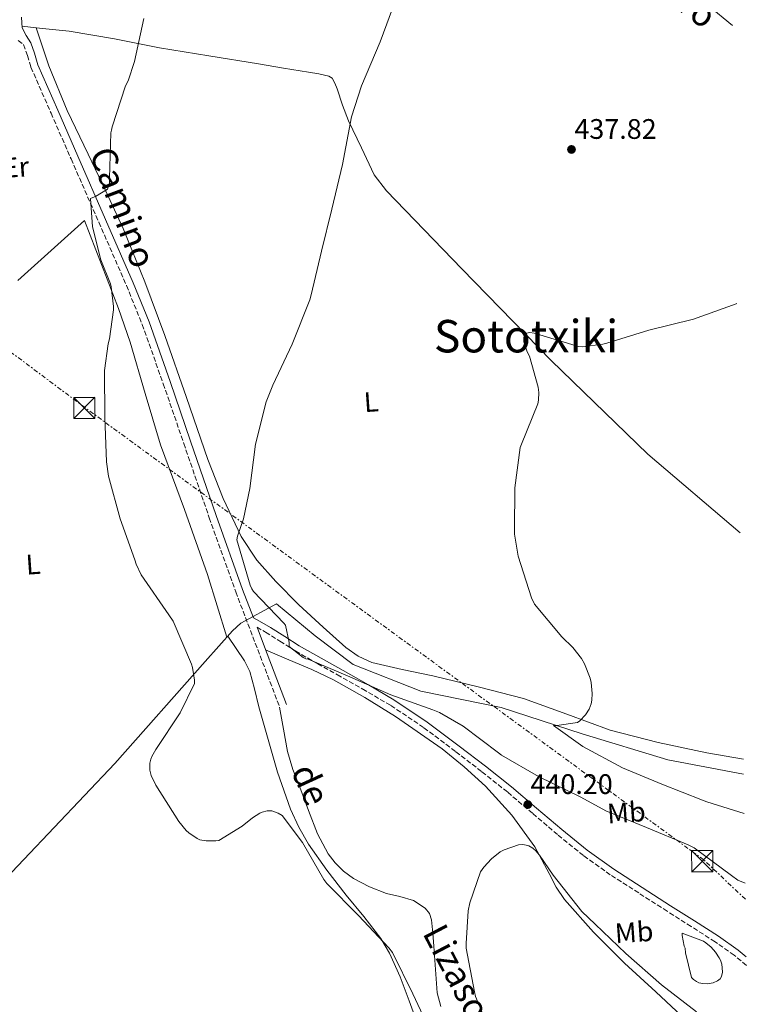
# Model space of a CAD drawing. Units: metres. Extents: x 596988 to 600450, y 4745310 to 4747669.
# Drawn here: x 600163 to 600421, y 4745566 to 4745915 of the extents above; entities that cross this region are included whole.
import ezdxf
from ezdxf.enums import TextEntityAlignment as Align

# ---------------------------------------------------------------- set-up
doc = ezdxf.new("R2010")
doc.units = ezdxf.units.M
doc.header["$MEASUREMENT"] = 0
doc.linetypes.add('DGN Style 3', pattern=[2.435890702152634, 1.739921930109024, -0.6959687720436097])
doc.linetypes.add('DGN Style 7', pattern=[3.4798438602180486, 1.565929737098122, -0.6959687720436097, 0.5219765790327072, -0.6959687720436097])
for name, color, linetype, lineweight in [('Acequia sin especificar', 4, 'Continuous', 0), ('Camino', 7, 'DGN Style 3', 0), ('Cota de punto acotado terreno', 7, 'Continuous', 0), ('Curva de nivel intermedia', 30, 'Continuous', 0), ('Estanque', 4, 'Continuous', 0), ('Etiqueta de uso rústico', 92, 'Continuous', 0), ('Línea  de muro-pared o tapia', 1, 'Continuous', 13), ('Línea de cambio de uso (parcela vista)', 92, 'Continuous', 0), ('Línea eléctrica', 6, 'DGN Style 7', 0), ('Margen derecho', 7, 'Continuous', 0), ('Punto acotado terreno (símbolo)', 7, 'Continuous', 0), ('Texto de Área (paraje) menor', 7, 'Continuous', 0), ('Torre eléctrica', 7, 'Continuous', 0)]:
    doc.layers.add(name, color=color, linetype=linetype, lineweight=lineweight)
doc.styles.add('Style-Arial', font='arial.ttf')

# ---------------------------------------------------------------- blocks, each defined once
blk = doc.blocks.new('5PATER')
at = {"layer": 'Estanque', "linetype": 'Continuous', "lineweight": 0}
h = blk.add_hatch(color=51, dxfattribs=at)
edge = h.paths.add_edge_path()
edge.add_ellipse((0, 0), major_axis=(-0.1095731443231308, -0.1110710700762829), ratio=0.9994222409660317, start_angle=0, end_angle=360)
blk = doc.blocks.new('5TME')
at = {"layer": 'Línea  de muro-pared o tapia', "color": 7, "linetype": 'Continuous', "lineweight": 0}
for p, q in [((-0.375, 0.375), (0.375, -0.375)), ((0.3723, 0.3776), (-0.3716, -0.3784))]:
    blk.add_line(p, q, dxfattribs=at)
at = {"layer": 'Línea  de muro-pared o tapia', "color": 7, "linetype": 'Continuous', "lineweight": 0, "flags": 128}
blk.add_lwpolyline([(-0.375, -0.375), (0.375, -0.375), (0.375, 0.375), (-0.375, 0.375), (-0.3716, -0.3784)], dxfattribs=at)

msp = doc.modelspace()

# ---------------------------------------------------------------- linework, layer by layer
at = {"layer": 'Acequia sin especificar', "color": 4, "linetype": 'Continuous', "lineweight": 0}
for points in [[(600288.6799999997, 4745860.189999999, 439.1999999999971), (600293.0300000003, 4745854.5, 438.429999999993), (600319.7199999997, 4745826.850000001, 436.5099999999948), (600351.4600000001, 4745794.4, 434.7200000000012), (600385.7000000002, 4745761.189999999, 432.9199999999983), (600418.3799999999, 4745733.300000001, 431.9400000000023)], [(600127.5899999999, 4745579.17, 449.1199999999953), (600153.7000000002, 4745606.24, 448.0299999999989), (600196.7699999996, 4745651.619999999, 446.6199999999953), (600228.8399999999, 4745687.710000001, 444.1199999999953), (600238.5, 4745698.66, 442.4600000000065), (600241.4400000004, 4745701.350000001, 441.9499999999971), (600254.0499999998, 4745708.189999999, 440.0899999999965), (600267.8099999996, 4745696.800000001, 439.5800000000018), (600281.3200000003, 4745686.689999999, 439.070000000007), (600305.25, 4745677.220000001, 438.0399999999936), (600333.6699999999, 4745671.460000001, 436.5099999999948), (600362.4699999997, 4745662.109999999, 435.2899999999936), (600392.7400000002, 4745652.960000001, 434.3300000000018), (600419.6299999999, 4745647.810000001, 433.2599999999948)]]:
    msp.add_polyline3d(points, dxfattribs=at)
at = {"layer": 'Camino', "color": 7, "linetype": 'DGN Style 3', "lineweight": 0}
for points in [[(600162.5399999988, 4745907.869999999, 449.6900000000024), (600164.4299999997, 4745906.37, 449.3600000000007), (600165.8899999993, 4745902.480000001, 449.2299999999959), (600167.0799999983, 4745898.340000001, 449.1199999999955), (600174.1799999997, 4745882.08, 447.8999999999942), (600181.2899999997, 4745865.83, 446.6799999999931), (600191.129999999, 4745843.4, 445.0099999999948), (600200.9400000013, 4745820.960000001, 443.3600000000007), (600206.4899999968, 4745807.190000001, 442.5099999999947), (600213.969999998, 4745786.15, 441.7700000000041), (600221.2199999989, 4745765.03, 441.5000000000001), (600230.2800000004, 4745738.660000003, 441.5299999999988), (600239.649999998, 4745712.420000001, 441.8800000000046), (600247.4299999987, 4745692, 442.3300000000018), (600255.1999999982, 4745671.590000001, 442.7799999999989)], [(600420.6200000016, 4745580.060000001, 444.0399999999937), (600416.3000000011, 4745583.650000002, 444.550000000003), (600409.5100000006, 4745588.450000001, 444.8899999999994), (600401.0300000003, 4745593.86, 444.6499999999943), (600392.55, 4745599.27, 444.3200000000071), (600382.4600000004, 4745605.720000003, 443.9499999999972), (600372.390000001, 4745612.190000001, 443.550000000003), (600362.8500000011, 4745619.03, 442.5000000000001), (600353.6999999981, 4745626.4, 441.3699999999953), (600344.8099999988, 4745633.960000002, 440.8699999999955), (600335.9100000005, 4745641.51, 440.6000000000058), (600326.7499999985, 4745648.780000002, 440.5000000000001), (600317.4799999993, 4745655.910000001, 440.4100000000035), (600306.2099999995, 4745664.390000002, 440.3500000000058), (600294.4999999994, 4745672.230000001, 440.2799999999989), (600285.5699999998, 4745677.430000002, 440.199999999997), (600276.5799999976, 4745682.529999999, 440.0899999999965), (600268.7399999988, 4745686.939999999, 440.0899999999965), (600260.8999999978, 4745691.360000002, 440.2200000000013), (600255.8500000008, 4745694.600000001, 440.800000000003), (600250.7899999982, 4745697.830000003, 441.3699999999953), (600247.1999999986, 4745699.859999999, 442.1799999999931)]]:
    msp.add_polyline3d(points, dxfattribs=at)
at = {"layer": 'Curva de nivel intermedia', "color": 30, "linetype": 'Continuous', "lineweight": 0, "flags": 128}
for points, elevation in [([(600420.1900000003, 4745609.17), (600417.5800000018, 4745610.3), (600415.3100000009, 4745611.86), (600402.0899999997, 4745621.720000001), (600400.010000001, 4745622.779999999), (600385.260000001, 4745628.949999998), (600370.7900000005, 4745634.779999999), (600361.9600000016, 4745639.67), (600346.9900000005, 4745646.999999999), (600333.8000000005, 4745654.579999999), (600332.75, 4745655.380000001), (600320.270000001, 4745664.859999998), (600311.8200000019, 4745669.659999999), (600309.4500000004, 4745670.619999998), (600294.6700000014, 4745675.930000001), (600279.2400000021, 4745682.65), (600265.3600000015, 4745688.539999999), (600264.4600000008, 4745688.699999999), (600263.5300000008, 4745689.210000001), (600258.570000001, 4745693.050000001), (600258.5399999998, 4745694.52), (600257.2900000003, 4745700.63), (600256.7500000016, 4745701.300000001), (600245.9300000012, 4745712.600000001), (600245.3900000001, 4745713.46), (600244.7500000009, 4745714.84), (600240.0100000001, 4745730.84), (600240.3000000007, 4745732.220000001), (600242.3800000016, 4745738.3), (600244.5900000001, 4745749.109999999), (600246.6700000009, 4745764.730000001), (600250.4100000004, 4745779.800000001), (600252.7800000019, 4745785.690000001), (600259.6300000005, 4745800.25), (600265.9300000014, 4745815.859999998), (600266.3800000007, 4745817.66), (600270.0599999998, 4745833.21), (600273.7400000012, 4745848.09), (600277.4600000005, 4745863.859999998), (600280.6900000004, 4745880.819999999), (600284.24, 4745891.699999998), (600290.8300000014, 4745907.319999999), (600296.3700000002, 4745922.420000001)], 440.0000000000002), ([(600407.0899999999, 4745920.21), (600415.7500000012, 4745913.08)], 440.0000000000002), ([(600206.0900000012, 4745718.489999999), (600204.3600000012, 4745722.26), (600203.9200000009, 4745723.829999999), (600198.7300000008, 4745738.26), (600194.5700000012, 4745753.460000001), (600193.9000000005, 4745758.52), (600193.2600000014, 4745774.199999999), (600193.1699999997, 4745790.84), (600194.380000001, 4745800.34), (600194.8900000007, 4745802.099999999), (600196.3700000005, 4745812.409999999), (600196.3700000005, 4745813.59), (600195.5000000009, 4745820.470000001), (600195.2200000016, 4745821.59), (600191.8200000018, 4745830.140000002), (600188.9100000015, 4745841.750000001), (600188.2099999997, 4745851.8), (600188.980000001, 4745852.220000001), (600189.9700000011, 4745852.569999999), (600194.1900000012, 4745855.159999999), (600194.7000000008, 4745856.470000001), (600194.9000000019, 4745857.46), (600194.9600000001, 4745859.029999998), (600195.3800000002, 4745875.100000001), (600195.5999999993, 4745876.09), (600195.8600000008, 4745877.179999998), (600200.5900000005, 4745891.77), (600201.4900000012, 4745893.56), (600203.730000001, 4745900.410000001), (600207.1200000016, 4745915.640000002)], 445), ([(600419.8300000004, 4745633.939999999), (600406.6000000003, 4745638.069999999), (600405.1299999997, 4745638.650000001), (600390.7000000015, 4745644.25), (600376.7200000006, 4745650.100000001), (600362.6400000011, 4745657.619999999), (600352.3000000011, 4745665.109999998), (600353.4500000001, 4745665.109999998), (600360.7500000001, 4745666.140000001), (600361.5500000003, 4745666.779999998), (600363.5599999997, 4745668.859999999), (600364.9400000012, 4745670.9), (600365.6400000007, 4745672.730000001), (600365.8999999999, 4745674.099999999), (600366.0000000006, 4745676.380000001), (600365.5800000003, 4745680.34), (600365.2300000016, 4745681.850000001), (600363.3099999994, 4745686.939999999), (600362.2200000009, 4745688.859999999), (600359.0800000004, 4745692.729999999), (600355.1800000002, 4745696.439999999), (600345.4800000016, 4745708.09), (600344.4900000015, 4745710.36), (600339.7900000007, 4745725.11), (600338.4500000019, 4745732.92), (600338.4500000019, 4745734.33), (600338.51, 4745749.34), (600340.4300000002, 4745763.539999999), (600340.8800000015, 4745764.789999999), (600346.730000001, 4745779.029999999), (600346.9600000012, 4745780.31), (600347.0900000009, 4745783.100000001), (600346.8300000017, 4745785.02), (600343.7900000018, 4745795.99), (600342.9900000016, 4745797.53), (600341.7700000012, 4745800.980000001), (600341.7100000008, 4745802.3), (600341.8400000005, 4745803.16), (600342.6400000006, 4745804.060000001), (600343.85, 4745804.31), (600345.4500000003, 4745804.119999999), (600346.2200000014, 4745803.86), (600361.1700000003, 4745799.32), (600362.5400000005, 4745799.289999999), (600369.74, 4745800.149999999), (600371.1799999995, 4745800.569999999), (600386.0600000012, 4745805.109999999), (600401.8399999995, 4745809.109999998), (600416.9699999995, 4745814.449999998), (600417.1900000006, 4745814.58)], 435), ([(600307.7899999997, 4745558.390000001), (600302.4400000009, 4745570.009999999), (600295.1800000012, 4745584.57), (600293.8700000013, 4745586.33), (600283.2100000016, 4745597.749999999), (600271.8800000015, 4745609.079999999), (600270.8600000001, 4745610.55), (600263.3099999996, 4745623.640000001), (600256.0699999998, 4745633.180000001), (600254.6700000007, 4745634.04), (600252.4600000001, 4745634.810000001), (600250.7600000014, 4745634.810000001), (600248.9700000009, 4745634.33), (600248.1999999998, 4745633.98), (600245.5800000002, 4745632.34), (600241.8699999999, 4745629.34), (600233.6100000008, 4745624.279999998), (600232.5900000016, 4745624.149999999), (600229.1600000005, 4745624.149999999), (600226.8899999995, 4745624.569999999), (600225.990000001, 4745625.019999999), (600222.9900000015, 4745627.029999998), (600222.0599999994, 4745627.899999999), (600219.5000000001, 4745631.029999999), (600211.2800000013, 4745643.899999999), (600209.6800000009, 4745647.350000001), (600209.3900000004, 4745648.279999998), (600209.2300000016, 4745649.239999999), (600209.2300000016, 4745651.67), (600209.5500000012, 4745653.109999998), (600209.9300000012, 4745654.069999999), (600211.3399999995, 4745656.51), (600219.9800000007, 4745669.59), (600225.0000000009, 4745679.99), (600225.0000000009, 4745681.140000001), (600224.3300000003, 4745685.59), (600223.9500000003, 4745686.84), (600217.4200000013, 4745702.01), (600215.9800000018, 4745704.279999998), (600206.0900000012, 4745718.489999999)], 445), ([(600331.4000000021, 4745553.019999999), (600324.680000001, 4745568.980000001), (600324.2300000017, 4745570.739999999), (600321.3500000006, 4745586.17), (600321.2600000012, 4745587.859999998), (600322.0600000013, 4745599.42), (600322.6300000013, 4745602.170000001), (600326.4400000002, 4745613.179999999), (600327.5599999999, 4745614.810000001), (600330.3499999995, 4745617.849999998), (600333.32, 4745620.28), (600334.7599999994, 4745621.050000001), (600339.9100000015, 4745622.810000001), (600341.4500000017, 4745622.84), (600342.6000000006, 4745622.71), (600343.47, 4745622.42), (600344.9100000015, 4745621.619999999), (600345.9900000012, 4745620.66), (600347.3400000012, 4745619.130000001), (600352.1700000014, 4745611.989999999), (600362.3100000003, 4745599.16), (600366.9900000007, 4745594.619999998), (600377.8700000015, 4745584.249999999), (600390.5400000006, 4745573.180000001), (600402.9900000006, 4745563.609999999)], 440.0000000000001), ([(600397.8699999999, 4745591.48), (600397.8699999999, 4745590.619999999), (600398.6299999997, 4745586.899999999), (600398.8900000012, 4745586.140000001), (600399.0499999999, 4745584.539999999), (600401.2300000016, 4745575.769999999), (600401.8700000007, 4745575.060000001), (600402.9200000013, 4745574.3), (600403.7500000005, 4745573.909999999), (600405.1600000008, 4745573.59), (600406.6699999997, 4745573.560000001), (600408.9100000015, 4745573.88), (600410.4400000004, 4745574.550000001), (600411.3700000002, 4745575.319999999), (600411.8500000008, 4745576.090000001), (600412.1100000001, 4745577.619999999), (600412.070000002, 4745579.189999999), (600411.8799999999, 4745580.440000001), (600411.4300000007, 4745581.88), (600411.0199999993, 4745582.74), (600409.7400000008, 4745584.73), (600408.2000000008, 4745586.490000002), (600406.3099999998, 4745588.09), (600405.3900000011, 4745588.599999999), (600397.8699999999, 4745591.48)], 445)]:
    msp.add_lwpolyline(points, dxfattribs=dict(at, elevation=elevation))
at = {"layer": 'Línea de cambio de uso (parcela vista)', "color": 92, "linetype": 'Continuous', "lineweight": 0, "extrusion": (0.1609439138214435, -0.01771146923779797, 0.9868046212200643), "elevation": 12979.72313356704, "flags": 128}
msp.add_lwpolyline([(4783083.952964742, -76326.406795263), (4783083.952964742, -76331.47610510199)], dxfattribs=at)
at = {"layer": 'Línea de cambio de uso (parcela vista)', "color": 92, "linetype": 'Continuous', "lineweight": 0, "extrusion": (0.01664356726815002, -0.04993070444987427, 0.9986139977096907), "elevation": -226529.2190242996, "flags": 128}
msp.add_lwpolyline([(2070159.40936954, 4306624.161307074), (2070159.409369541, 4306624.153707074)], dxfattribs=at)
at = {"layer": 'Línea de cambio de uso (parcela vista)', "color": 92, "linetype": 'Continuous', "lineweight": 0}
for points in [[(600168.9024, 4745912.3628, 449.1992000000028), (600172.29, 4745911.99, 448.6399999999995), (600180.6500000004, 4745911.07, 447.2599999999948), (600196.6299999999, 4745908.350000001, 444.9499999999971), (600212.6500000004, 4745905.189999999, 443.3600000000006), (600230.1500000004, 4745902.380000001, 442.2599999999948), (600247.6600000003, 4745899.550000001, 441.4400000000023), (600256.5499999998, 4745898.060000001, 441.1199999999953), (600265.4500000002, 4745896.550000001, 440.8000000000029), (600269.0800000001, 4745895.970000001, 440.5), (600272.6799999997, 4745895.199999999, 440.2200000000012), (600273.7699999996, 4745894.52, 440.1999999999971), (600274.8099999996, 4745892.699999999, 440.2299999999959), (600275.5599999996, 4745890.66, 440.2200000000012), (600277.5300000003, 4745884.949999999, 439.9900000000052), (600279.6600000003, 4745879.33, 439.7700000000041), (600284.1699999999, 4745869.76, 439.4799999999959), (600288.6799999997, 4745860.189999999, 439.1999999999971)], [(600168.9024, 4745912.3628, 449.1996000000072), (600171.1200000001, 4745905.609999999, 448.7799999999989), (600173.3499999996, 4745898.850000001, 448.3500000000058), (600179.8700000001, 4745882.99, 447.320000000007), (600187.2999999998, 4745867.49, 446.3000000000029), (600193.5999999996, 4745854.369999999, 445.1999999999971), (600199.7800000003, 4745841.189999999, 444.0599999999977), (600207.4699999997, 4745822.33, 442.8999999999942), (600214.5700000003, 4745803.230000001, 442.0099999999948), (600222.2300000006, 4745781.300000001, 441.2400000000052), (600229.7999999998, 4745759.33, 440.7299999999959), (600235.1699999999, 4745745.49, 440.6699999999983), (600241.5700000003, 4745732, 440.6000000000058), (600247.1399999997, 4745723.640000001, 440.3999999999942), (600253.7999999998, 4745716.07, 440.0899999999965), (600262.0499999998, 4745707.810000001, 439.5800000000018), (600270.6900000004, 4745699.939999999, 439.070000000007), (600278.7199999997, 4745692.699999999, 438.75), (600283.04, 4745689.600000001, 438.6000000000058), (600287.8399999999, 4745687.390000001, 438.429999999993), (600298.6699999999, 4745684.869999999, 437.9199999999983), (600309.54, 4745682.720000001, 437.3999999999942), (600325.5999999996, 4745678.810000001, 436.8899999999995), (600341.5999999996, 4745674.66, 436.3800000000047), (600357, 4745669.08, 435.5399999999936), (600372.3899999997, 4745663.460000001, 434.7200000000012), (600389.4199999999, 4745659.039999999, 434.1900000000023), (600406.6299999999, 4745655.390000001, 433.6300000000047), (600419.5499999998, 4745653.130000001, 433.0800000000018)], [(600162.4100000003, 4745822.82, 448.2200000000012), (600174.25, 4745833.41, 447.2599999999948), (600186.0899999999, 4745844, 446.3000000000029), (600192.0999999996, 4745828.449999999, 445.7200000000012), (600198.1200000001, 4745812.9, 445.1499999999942), (600202.2400000002, 4745800.960000001, 444.7400000000052), (600207.4900000002, 4745782.730000001, 444.25), (600212.9699999997, 4745764.58, 443.8699999999953), (600221.4800000006, 4745741.630000001, 443.5500000000029), (600229.6699999999, 4745718.560000001, 443.2299999999959), (600233.0999999996, 4745707.5, 443.0099999999948), (600236.5300000003, 4745696.430000001, 442.8000000000029)], [(600236.8499999996, 4745696.779999999, 442.75), (600239.79, 4745692.41, 443.0800000000018), (600242.7199999997, 4745688.029999999, 443.4199999999983), (600244.6200000001, 4745684.26, 443.570000000007), (600246.3099999996, 4745678.039999999, 443.5), (600247.7800000003, 4745671.710000001, 443.4199999999983), (600251.1299999999, 4745660.100000001, 443.4900000000052), (600254.5, 4745648.480000001, 443.6100000000006), (600259.0599999996, 4745635.390000001, 443.8999999999942), (600261.9600000001, 4745629.09, 444.0599999999977), (600265.4400000004, 4745623.07, 444.1900000000023), (600271.9699999997, 4745613.84, 444.3500000000058), (600278.8200000003, 4745604.9, 444.5099999999948), (600285.0300000003, 4745597.350000001, 444.7100000000065), (600291.04, 4745589.600000001, 444.8899999999995), (600294.1399999997, 4745584.369999999, 444.9499999999971), (600297.8700000001, 4745576.060000001, 444.9799999999959), (600301.0899999999, 4745567.52, 445.0200000000041), (600306.7100000001, 4745552.230000001, 445.179999999993)], [(600250.2400000002, 4745691.880000001, 442.3600000000006), (600258.4500000002, 4745688.390000001, 441.5800000000018), (600266.6600000003, 4745684.9, 440.8000000000029), (600274.3099999996, 4745681.289999999, 440.2899999999936), (600285.4000000004, 4745675.029999999, 440.1399999999995), (600296.29, 4745668.26, 440.2200000000012), (600312.8300000001, 4745656.779999999, 440.2200000000012), (600320.6399999997, 4745650.439999999, 440.2200000000012), (600328.1600000003, 4745643.619999999, 440.2200000000012), (600337.5099999999, 4745633.300000001, 440.2200000000012), (600345.7000000002, 4745622.109999999, 440.2200000000012), (600350.7699999996, 4745612.609999999, 439.9199999999983), (600353.2100000001, 4745607.810000001, 439.6900000000023), (600356.1900000004, 4745603.359999999, 439.5200000000041), (600366.4600000001, 4745591.779999999, 439.3899999999995), (600377.3799999999, 4745580.83, 439.1999999999971), (600388.5099999999, 4745570.689999999, 438.6900000000023), (600399.5199999996, 4745560.42, 438.1699999999983), (600408.04, 4745551.300000001, 437.929999999993), (600415.6500000004, 4745541.470000001, 437.5299999999989), (600421.3099999996, 4745533.100000001, 436.9700000000012)], [(600255.2000000002, 4745671.59, 442.7799999999989), (600256.5800000001, 4745663.75, 442.75), (600257.9600000001, 4745655.91, 442.7200000000012), (600259.8499999996, 4745649.470000001, 442.820000000007), (600262.3099999996, 4745643.17, 442.9700000000012), (600265.3799999999, 4745634.92, 442.9799999999959), (600268.6399999997, 4745626.720000001, 442.9700000000012), (600272.4000000004, 4745619.630000001, 443.2899999999936), (600274.8899999997, 4745616.430000001, 443.4900000000052), (600277.8600000005, 4745613.470000001, 443.6100000000006), (600281.4199999999, 4745610.850000001, 443.5800000000018), (600287.1100000005, 4745607.930000001, 443.3000000000029), (600293.0300000003, 4745605.539999999, 442.7799999999989), (600297.8200000003, 4745604.439999999, 442.1399999999995), (600302.6299999999, 4745603.109999999, 441.5), (600306.7800000003, 4745600.279999999, 441.070000000007), (600308.2800000003, 4745598.390000001, 440.9199999999983), (600309.0300000003, 4745596.189999999, 440.8600000000006), (600309.4900000002, 4745591.52, 440.8899999999995), (600309.8600000005, 4745586.850000001, 440.9199999999983), (600310.3899999997, 4745578.59, 440.8999999999942), (600311.0700000003, 4745570.34, 440.9199999999983), (600312.3499999996, 4745565.439999999, 441.0800000000018)]]:
    msp.add_polyline3d(points, dxfattribs=at)
at = {"layer": 'Línea eléctrica', "color": 6, "linetype": 'DGN Style 7', "lineweight": 0}
msp.add_polyline3d([(600420.2800000003, 4745603.509999999, 441.0299999999989), (600405.5300000003, 4745617.430000001, 440.2799999999989), (600186.089999999, 4745777.819999999, 445.8800000000047), (600059.8900000007, 4745872.230000001, 460), (599939.370000002, 4745963.240000002, 471.9900000000052), (599800.6600000013, 4746065.61, 500.0200000000041), (599633.8599999986, 4746188, 546.8500000000058), (599525.839999999, 4746267.63, 571.8099999999977), (599367.8000000005, 4746383.660000001, 595.0200000000041), (599218.2800000003, 4746490.8, 598.3300000000017), (599098.8999999992, 4746578.390000001, 593.6999999999971), (598901.0599999989, 4746720.580000001, 573.6600000000036), (598741.1999999988, 4746835.470000002, 562.2700000000041), (598582.0200000004, 4746948.640000001, 549.1300000000047), (598441.4800000011, 4747021.440000001, 519.4600000000064), (598284.5700000013, 4747101.070000002, 488.6399999999995), (598049.4400000015, 4747222.79, 473.6900000000023), (597905.600000001, 4747281.480000001, 468.75), (597706.6299999995, 4747365.649999999, 461.0500000000029), (597550.8599999998, 4747430.49, 463.5099999999948), (597368.1400000005, 4747505.569999999, 466.2799999999989), (597191.9099999998, 4747580.189999999, 472.7599999999948), (597085.579999998, 4747623.890000002, 468.4600000000065)], dxfattribs=at)
at = {"layer": 'Margen derecho', "color": 7, "linetype": 'Continuous', "lineweight": 0, "extrusion": (-0.4787786034451224, -0.1634853852027641, 0.8625796065919031), "elevation": -1062856.670356205, "flags": 128}
msp.add_lwpolyline([(-4297126.15323071, 1813010.363824481), (-4297118.732462932, 1813010.660313248), (-4297096.903403179, 1813011.549779548)], dxfattribs=at)
at = {"layer": 'Margen derecho', "color": 7, "linetype": 'Continuous', "lineweight": 0}
msp.add_polyline3d([(600420.5700000003, 4745583.100000001, 444.2200000000012), (600417.7100000015, 4745585.480000001, 444.550000000003), (600410.7899999992, 4745590.369999999, 444.8899999999994), (600402.2699999987, 4745595.810000001, 444.6499999999943), (600393.7899999983, 4745601.210000002, 444.3200000000071), (600383.6999999987, 4745607.66, 443.9499999999972), (600373.6799999984, 4745614.100000001, 443.550000000003), (600364.239999997, 4745620.87, 442.5000000000001), (600355.1700000011, 4745628.180000002, 441.3699999999953), (600346.2999999997, 4745635.720000001, 440.8699999999955), (600337.3700000001, 4745643.290000001, 440.6000000000058), (600328.1799999991, 4745650.600000001, 440.5000000000001), (600318.8699999995, 4745657.740000002, 440.4100000000035), (600307.5399999993, 4745666.28, 440.3500000000058), (600295.7199999975, 4745674.180000002, 440.2799999999989), (600286.7199999987, 4745679.430000001, 440.199999999997), (600277.7199999976, 4745684.540000001, 440.0899999999965), (600269.8699999999, 4745688.949999999, 440.0899999999965), (600262.0899999992, 4745693.340000002, 440.2200000000013), (600257.0899999992, 4745696.550000001, 440.800000000003), (600251.9799999995, 4745699.800000001, 441.3699999999953), (600248.0900000003, 4745702.01, 441.4700000000012), (600245.9099999988, 4745703.240000002, 442.1100000000007), (600242.0799999976, 4745713.310000001, 441.8800000000046), (600232.7199999989, 4745739.520000001, 441.5299999999988), (600223.6700000009, 4745765.870000001, 441.5000000000001), (600216.4099999989, 4745787.010000001, 441.7700000000041), (600208.9099999998, 4745808.109999999, 442.5099999999947), (600203.3199999996, 4745821.960000004, 443.3600000000007), (600193.5000000005, 4745844.439999999, 445.0099999999948), (600183.659999999, 4745866.86, 446.6799999999931), (600176.5500000011, 4745883.119999999, 447.8999999999942), (600169.5199999993, 4745899.220000002, 449.1199999999955), (600168.339999999, 4745903.290000002, 449.2299999999959), (600166.98, 4745906.930000001, 449.3300000000018), (600165.3399999995, 4745909.560000001, 449.6300000000047), (600164.0100000016, 4745912.290000001, 449.949999999997), (600163.7800000014, 4745914.130000004, 450.1699999999984), (600163.7399999967, 4745916.03, 450.3899999999995)], dxfattribs=at)

# ---------------------------------------------------------------- block references
at = {"layer": 'Punto acotado terreno (símbolo)', "color": 7, "linetype": 'Continuous', "lineweight": 0, "xscale": 10, "yscale": 10, "zscale": 10}
for p in [(600358.6400000001, 4745869.210000002, 437.820000000007), (600343.149999998, 4745637.050000001, 440.1999999999976)]:
    msp.add_blockref('5PATER', p, dxfattribs=at)
at = {"layer": 'Torre eléctrica', "color": 7, "linetype": 'Continuous', "lineweight": 0, "xscale": 10, "yscale": 10, "zscale": 10}
for p in [(600185.9799999995, 4745777.600000001, 445.8999999999942), (600404.9800000003, 4745617.009999999, 440.4100000000035)]:
    msp.add_blockref('5TME', p, dxfattribs=at)

# ---------------------------------------------------------------- texts
at = {"color": 7, "linetype": 'Continuous', "lineweight": 0, "style": 'Style-Arial'}
for s, rotation, p in [('Lavadero', 322.864, (600384.325155292, 4745927.665008778, 439.6999999999971)), ('Camino', 290.5480000000001, (600195.47703219, 4745847.127287396, 445.1699999999983)), ('de', 294.578, (600262.1180217207, 4745642.301395779, 443.0399999999936)), ('Lizasoáin', 297.667, (600318.1585661895, 4745567.733282922, 440.7899999999936))]:
    msp.add_text(s, height=9, rotation=rotation, dxfattribs=at).set_placement(p, align=Align.CENTER)
at = {"layer": 'Cota de punto acotado terreno', "color": 7, "linetype": 'Continuous', "lineweight": 0, "style": 'Style-Arial'}
for s, p in [('437.82', (600359.670000001, 4745872.96, 437.820000000007)), ('440.20', (600344.1099999996, 4745640.800000001, 440.1999999999971))]:
    msp.add_text(s, height=7.000000000000002, dxfattribs=at).set_placement(p)
at = {"layer": 'Etiqueta de uso rústico', "color": 92, "linetype": 'Continuous', "lineweight": 0, "style": 'Style-Arial'}
for s, p in [('Er', (600161.7216875842, 4745862.905149445, 449.8999999999942)), ('L', (600287.6268639622, 4745779.763716768, 437.929999999993)), ('L', (600167.8168639619, 4745722.163716766, 448.2899999999936)), ('Mb', (600378.0671350686, 4745634.246481186, 439.5099999999948)), ('Mb', (600380.8171350679, 4745591.816481185, 441.3600000000006))]:
    msp.add_text(s, height=7.000000000000002, rotation=4.03641, dxfattribs=at).set_placement(p, align=Align.MIDDLE_CENTER)
at = {"layer": 'Texto de Área (paraje) menor', "color": 7, "linetype": 'Continuous', "lineweight": 0, "style": 'Style-Arial'}
msp.add_text('Sototxiki', height=11.5, dxfattribs=at).set_placement((600342.5563361112, 4745803.030009999, 436.2899999999936), align=Align.MIDDLE_CENTER)

doc.saveas('drawing.dxf')
